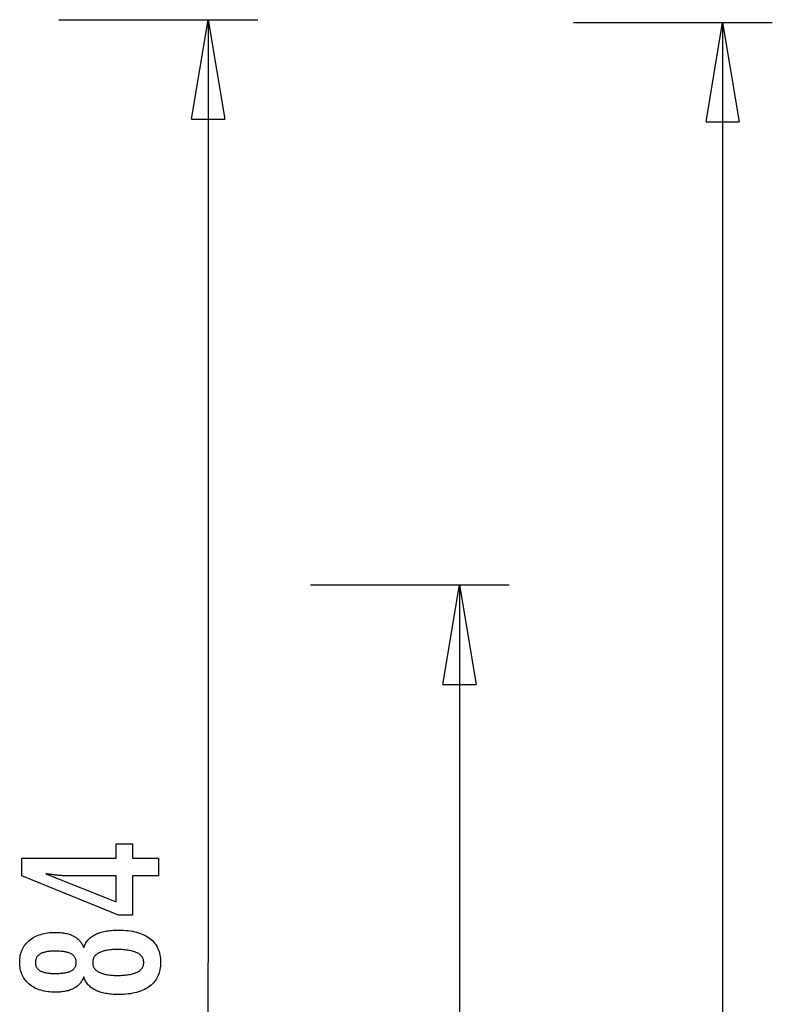
# Model space of a CAD drawing. Extents: x -36.5 to 36.5, y -21.7 to 21.7.
# Drawn here: x 25.1 to 36.5, y 6.9 to 21.7 of the extents above; entities that cross this region are included whole.
import ezdxf

# ---------------------------------------------------------------- set-up
doc = ezdxf.new("R2010")
doc.units = 0
doc.layers.get('0').update_dxf_attribs({"linetype": 'CONTINUOUS'})

msp = doc.modelspace()

# ---------------------------------------------------------------- linework, layer by layer
at = {"color": 0}
for points in [[(25.7418, 21.7232), (28.7418, 21.7232)], [(27.7418, 20.2232), (27.9918, 21.7232)], [(27.9918, 21.7232), (27.9918, 7.5048)], [(27.9918, 21.7232), (28.2418, 20.2232)], [(27.9918, 21.7232), (27.9918, 20.2232)], [(33.5, 21.683), (36.5, 21.683)], [(35.5, 20.183), (35.75, 21.683)], [(35.75, 21.683), (35.75, 4.5445)], [(35.75, 21.683), (36, 20.183)], [(35.75, 21.683), (35.75, 20.183)], [(27.7418, 20.2232), (28.2418, 20.2232)], [(35.5, 20.183), (36, 20.183)], [(29.5336, 13.1988), (32.5336, 13.1988)], [(31.5336, 11.6988), (31.7836, 13.1988)], [(31.7836, 13.1988), (31.7836, 0.3025)], [(31.7836, 13.1988), (32.0336, 11.6988)], [(31.7836, 13.1988), (31.7836, 11.6988)], [(31.5336, 11.6988), (32.0336, 11.6988)], [(27.2413, 8.809), (26.8514, 8.809), (26.8514, 8.2163), (26.6378, 8.2163), (25.1839, 8.809), (25.1839, 9.079), (26.6063, 9.079), (26.6063, 9.2939), (26.8514, 9.2939), (26.8514, 9.079), (27.2413, 9.079), (27.2413, 8.809)], [(26.6063, 8.809), (25.9008, 8.809), (25.9008, 8.809), (25.8929, 8.809), (25.885, 8.809), (25.8767, 8.8091), (25.8684, 8.8094), (25.8597, 8.8097), (25.8509, 8.8101), (25.8418, 8.8105), (25.8326, 8.8111), (25.8229, 8.8116), (25.8132, 8.8122), (25.8031, 8.8128), (25.793, 8.8136), (25.7824, 8.8144), (25.7718, 8.8153), (25.7608, 8.8162), (25.7498, 8.8174), (25.7498, 8.8174), (25.7382, 8.8183), (25.7267, 8.8194), (25.7148, 8.8206), (25.703, 8.8218), (25.6908, 8.823), (25.6785, 8.8244), (25.666, 8.8259), (25.6535, 8.8275), (25.6404, 8.829), (25.6274, 8.8306), (25.614, 8.8323), (25.6007, 8.8341), (25.587, 8.8359), (25.5732, 8.8379), (25.5592, 8.8398), (25.5452, 8.8419), (26.6063, 8.419), (26.6063, 8.809)], [(26.1152, 7.2878), (26.1152, 7.2878), (26.11, 7.2737), (26.1043, 7.2602), (26.098, 7.2471), (26.0914, 7.2346), (26.0841, 7.2222), (26.0763, 7.2104), (26.0679, 7.199), (26.0591, 7.1882), (26.0495, 7.1775), (26.0396, 7.1674), (26.0291, 7.1576), (26.0181, 7.1485), (26.0064, 7.1395), (25.9943, 7.1311), (25.9817, 7.1231), (25.9685, 7.1156), (25.9685, 7.1156), (25.9547, 7.1082), (25.9404, 7.1016), (25.9257, 7.0953), (25.9106, 7.0896), (25.8949, 7.0842), (25.8788, 7.0794), (25.8623, 7.0749), (25.8453, 7.0711), (25.8277, 7.0675), (25.8097, 7.0645), (25.7913, 7.0618), (25.7725, 7.0599), (25.753, 7.0582), (25.7332, 7.0572), (25.713, 7.0564), (25.6924, 7.0563), (25.6924, 7.0563), (25.661, 7.0567), (25.6306, 7.0581), (25.601, 7.0604), (25.5724, 7.0638), (25.5444, 7.0679), (25.5175, 7.0731), (25.4913, 7.0792), (25.4662, 7.0863), (25.4416, 7.0942), (25.418, 7.1031), (25.3953, 7.1129), (25.3735, 7.1239), (25.3524, 7.1356), (25.3322, 7.1484), (25.3129, 7.162), (25.2945, 7.1767), (25.2945, 7.1767), (25.2768, 7.192), (25.2604, 7.2081), (25.2451, 7.2249), (25.2311, 7.2425), (25.2179, 7.2606), (25.2061, 7.2795), (25.1953, 7.2991), (25.1858, 7.3195), (25.1771, 7.3404), (25.1698, 7.3621), (25.1635, 7.3845), (25.1586, 7.4076), (25.1545, 7.4313), (25.1518, 7.4557), (25.15, 7.4809), (25.1496, 7.5069), (25.1496, 7.5069), (25.15, 7.5327), (25.1518, 7.5581), (25.1545, 7.5827), (25.1586, 7.6067), (25.1635, 7.6298), (25.1698, 7.6523), (25.1771, 7.674), (25.1858, 7.6952), (25.1953, 7.7154), (25.2061, 7.7352), (25.2179, 7.7541), (25.2311, 7.7725), (25.2451, 7.7899), (25.2604, 7.8069), (25.2768, 7.823), (25.2945, 7.8386), (25.2945, 7.8386), (25.3129, 7.8531), (25.3322, 7.8667), (25.3524, 7.8794), (25.3735, 7.8912), (25.3953, 7.9019), (25.418, 7.9119), (25.4416, 7.9208), (25.4662, 7.9289), (25.4913, 7.9358), (25.5175, 7.9419), (25.5444, 7.9471), (25.5724, 7.9514), (25.601, 7.9546), (25.6306, 7.957), (25.661, 7.9584), (25.6924, 7.959), (25.6924, 7.959), (25.713, 7.9587), (25.7332, 7.9579), (25.753, 7.9567), (25.7725, 7.9552), (25.7913, 7.953), (25.8097, 7.9504), (25.8277, 7.9474), (25.8453, 7.9441), (25.8623, 7.9401), (25.8788, 7.9357), (25.8949, 7.9308), (25.9106, 7.9255), (25.9257, 7.9197), (25.9404, 7.9135), (25.9547, 7.9068), (25.9685, 7.8997), (25.9685, 7.8997), (25.9817, 7.892), (25.9943, 7.884), (26.0064, 7.8755), (26.0181, 7.8666), (26.0291, 7.8572), (26.0396, 7.8476), (26.0495, 7.8374), (26.0591, 7.827), (26.0679, 7.8159), (26.0763, 7.8045), (26.0841, 7.7927), (26.0914, 7.7805), (26.098, 7.7678), (26.1043, 7.7548), (26.11, 7.7413), (26.1152, 7.7275), (26.1152, 7.7275), (26.1215, 7.7442), (26.1284, 7.7604), (26.1359, 7.776), (26.1441, 7.7911), (26.1528, 7.8055), (26.1624, 7.8195), (26.1724, 7.833), (26.1832, 7.8459), (26.1944, 7.8581), (26.2064, 7.8698), (26.219, 7.8809), (26.2322, 7.8916), (26.246, 7.9015), (26.2604, 7.9111), (26.2754, 7.92), (26.2912, 7.9284), (26.2912, 7.9284), (26.3073, 7.9362), (26.3242, 7.9435), (26.3419, 7.9503), (26.3605, 7.9567), (26.3797, 7.9624), (26.3997, 7.9678), (26.4204, 7.9726), (26.442, 7.977), (26.4641, 7.9807), (26.487, 7.984), (26.5107, 7.9868), (26.5351, 7.9892), (26.5602, 7.9909), (26.5861, 7.9922), (26.6128, 7.993), (26.6402, 7.9933), (26.6402, 7.9933), (26.6782, 7.9927), (26.7151, 7.9912), (26.7508, 7.9887), (26.7854, 7.9853), (26.8188, 7.9808), (26.8512, 7.9755), (26.8824, 7.9691), (26.9125, 7.9618), (26.9413, 7.9533), (26.9691, 7.944), (26.9958, 7.9337), (27.0214, 7.9225), (27.0457, 7.9102), (27.0691, 7.897), (27.0913, 7.8828), (27.1124, 7.8677), (27.1124, 7.8677), (27.1319, 7.8516), (27.1505, 7.8347), (27.1676, 7.8168), (27.1837, 7.7982), (27.1982, 7.7786), (27.2117, 7.7583), (27.2237, 7.7369), (27.2347, 7.7149), (27.2441, 7.6918), (27.2525, 7.668), (27.2594, 7.6432), (27.2653, 7.6177), (27.2696, 7.5912), (27.2729, 7.564), (27.2748, 7.5358), (27.2756, 7.5069), (27.2756, 7.5069), (27.2748, 7.4779), (27.2729, 7.4499), (27.2696, 7.4227), (27.2653, 7.3965), (27.2594, 7.3709), (27.2525, 7.3464), (27.2441, 7.3226), (27.2347, 7.2999), (27.2237, 7.2777), (27.2117, 7.2565), (27.1982, 7.2362), (27.1837, 7.2168), (27.1676, 7.1981), (27.1505, 7.1804), (27.1319, 7.1635), (27.1124, 7.1476), (27.1124, 7.1476), (27.0913, 7.1322), (27.0691, 7.118), (27.0457, 7.1047), (27.0214, 7.0926), (26.9958, 7.0812), (26.9691, 7.0709), (26.9413, 7.0615), (26.9125, 7.0533), (26.8824, 7.0458), (26.8512, 7.0395), (26.8188, 7.0341), (26.7854, 7.0298), (26.7508, 7.0263), (26.7151, 7.0239), (26.6782, 7.0224), (26.6402, 7.022), (26.6402, 7.022), (26.6128, 7.0221), (26.5861, 7.0229), (26.5602, 7.0241), (26.5351, 7.026), (26.5107, 7.0281), (26.487, 7.031), (26.4641, 7.0343), (26.442, 7.0382), (26.4204, 7.0424), (26.3997, 7.0472), (26.3797, 7.0524), (26.3605, 7.0584), (26.3419, 7.0646), (26.3242, 7.0715), (26.3073, 7.0788), (26.2912, 7.0869), (26.2912, 7.0869), (26.2754, 7.095), (26.2604, 7.104), (26.246, 7.1133), (26.2322, 7.1235), (26.219, 7.134), (26.2064, 7.1451), (26.1944, 7.1568), (26.1832, 7.1693), (26.1724, 7.1819), (26.1624, 7.1954), (26.1528, 7.2093), (26.1441, 7.224), (26.1359, 7.239), (26.1284, 7.2547), (26.1215, 7.2709), (26.1152, 7.2878)], [(25.6867, 7.339), (25.6867, 7.339), (25.7069, 7.3391), (25.7266, 7.3396), (25.7455, 7.3403), (25.7638, 7.3414), (25.7812, 7.3427), (25.7981, 7.3444), (25.8141, 7.3463), (25.8296, 7.3488), (25.8441, 7.3513), (25.8581, 7.3542), (25.8713, 7.3573), (25.8839, 7.361), (25.8956, 7.3647), (25.9069, 7.3688), (25.9172, 7.3732), (25.9271, 7.3781), (25.9271, 7.3781), (25.9361, 7.383), (25.9447, 7.3885), (25.9525, 7.3943), (25.96, 7.4006), (25.9666, 7.4071), (25.9729, 7.4141), (25.9784, 7.4214), (25.9835, 7.4292), (25.9877, 7.4371), (25.9916, 7.4456), (25.9949, 7.4544), (25.9976, 7.4636), (25.9997, 7.473), (26.0012, 7.483), (26.0021, 7.4933), (26.0024, 7.5041), (26.0024, 7.5041), (26.0019, 7.515), (26.001, 7.5256), (25.9995, 7.5358), (25.9974, 7.5458), (25.9946, 7.5553), (25.9913, 7.5644), (25.9874, 7.5731), (25.9829, 7.5816), (25.9775, 7.5895), (25.9718, 7.5971), (25.9655, 7.6043), (25.9586, 7.6112), (25.9508, 7.6176), (25.9427, 7.6237), (25.934, 7.6294), (25.9247, 7.6349), (25.9247, 7.6349), (25.9144, 7.6398), (25.9036, 7.6445), (25.8919, 7.6488), (25.8798, 7.6529), (25.8667, 7.6565), (25.8531, 7.6599), (25.8387, 7.663), (25.8237, 7.6659), (25.8078, 7.6682), (25.7913, 7.6703), (25.774, 7.672), (25.7562, 7.6736), (25.7374, 7.6747), (25.7181, 7.6755), (25.698, 7.676), (25.6773, 7.6763), (25.6773, 7.6763), (25.6595, 7.676), (25.6424, 7.6755), (25.6258, 7.6747), (25.6099, 7.6736), (25.5943, 7.672), (25.5794, 7.6701), (25.565, 7.6679), (25.5513, 7.6656), (25.5378, 7.6626), (25.5252, 7.6594), (25.5129, 7.6559), (25.5014, 7.6521), (25.4903, 7.6478), (25.4798, 7.6434), (25.4698, 7.6385), (25.4605, 7.6335), (25.4605, 7.6335), (25.4514, 7.6279), (25.443, 7.6221), (25.4352, 7.6159), (25.428, 7.6094), (25.4212, 7.6024), (25.4152, 7.5953), (25.4098, 7.5877), (25.405, 7.5799), (25.4005, 7.5715), (25.3968, 7.5629), (25.3935, 7.5538), (25.3911, 7.5446), (25.389, 7.5349), (25.3876, 7.5249), (25.3867, 7.5146), (25.3866, 7.5041), (25.3866, 7.5041), (25.3867, 7.4938), (25.3876, 7.484), (25.3888, 7.4744), (25.3909, 7.4653), (25.3933, 7.4564), (25.3964, 7.4479), (25.4, 7.4396), (25.4043, 7.4318), (25.4088, 7.4241), (25.4142, 7.4169), (25.4199, 7.4099), (25.4265, 7.4034), (25.4334, 7.397), (25.4409, 7.3912), (25.449, 7.3856), (25.4577, 7.3804), (25.4577, 7.3804), (25.4667, 7.3752), (25.4763, 7.3705), (25.4865, 7.3661), (25.4975, 7.3621), (25.5087, 7.3583), (25.5207, 7.3549), (25.5332, 7.3518), (25.5464, 7.3492), (25.5599, 7.3467), (25.5742, 7.3447), (25.5889, 7.3428), (25.6045, 7.3415), (25.6204, 7.3403), (25.6369, 7.3396), (25.654, 7.3391), (25.6717, 7.339), (25.6867, 7.339)], [(26.6195, 7.6998), (26.6195, 7.6998), (26.597, 7.6995), (26.5752, 7.6989), (26.5542, 7.6979), (26.5339, 7.6966), (26.5142, 7.6947), (26.4953, 7.6926), (26.477, 7.6901), (26.4595, 7.6873), (26.4425, 7.6839), (26.4263, 7.6803), (26.4108, 7.6762), (26.3961, 7.6718), (26.3819, 7.6669), (26.3685, 7.6618), (26.3558, 7.6563), (26.3438, 7.6504), (26.3438, 7.6504), (26.3323, 7.6438), (26.3216, 7.637), (26.3117, 7.6298), (26.3027, 7.6224), (26.2942, 7.6145), (26.2865, 7.6063), (26.2796, 7.5977), (26.2735, 7.5888), (26.2679, 7.5794), (26.2631, 7.5697), (26.2591, 7.5597), (26.2559, 7.5494), (26.2533, 7.5385), (26.2515, 7.5274), (26.2505, 7.5159), (26.2502, 7.5041), (26.2502, 7.5041), (26.2505, 7.4922), (26.2515, 7.4809), (26.2533, 7.4698), (26.2559, 7.4592), (26.2591, 7.4488), (26.2631, 7.439), (26.2679, 7.4294), (26.2735, 7.4203), (26.2796, 7.4113), (26.2865, 7.4028), (26.2942, 7.3946), (26.3027, 7.3869), (26.3117, 7.3794), (26.3216, 7.3724), (26.3323, 7.3656), (26.3438, 7.3593), (26.3438, 7.3593), (26.3558, 7.3531), (26.3685, 7.3476), (26.3819, 7.3423), (26.3961, 7.3376), (26.4108, 7.333), (26.4263, 7.329), (26.4425, 7.3253), (26.4595, 7.3222), (26.477, 7.3192), (26.4953, 7.3167), (26.5142, 7.3145), (26.5339, 7.3129), (26.5542, 7.3115), (26.5752, 7.3106), (26.597, 7.31), (26.6195, 7.3099), (26.6195, 7.3099), (26.6442, 7.31), (26.6682, 7.3106), (26.6913, 7.3115), (26.7138, 7.3129), (26.7353, 7.3145), (26.7562, 7.3166), (26.7762, 7.3191), (26.7956, 7.3221), (26.8139, 7.3252), (26.8316, 7.3289), (26.8484, 7.3329), (26.8646, 7.3374), (26.8797, 7.342), (26.8943, 7.3472), (26.9079, 7.3527), (26.921, 7.3588), (26.921, 7.3588), (26.9328, 7.3649), (26.9441, 7.3716), (26.9546, 7.3786), (26.9644, 7.3861), (26.9732, 7.3937), (26.9815, 7.4019), (26.9888, 7.4104), (26.9956, 7.4194), (27.0013, 7.4285), (27.0064, 7.4382), (27.0107, 7.4482), (27.0144, 7.4587), (27.017, 7.4693), (27.019, 7.4806), (27.0202, 7.4921), (27.0207, 7.5041), (27.0207, 7.5041), (27.0202, 7.516), (27.019, 7.5277), (27.017, 7.539), (27.0144, 7.5499), (27.0107, 7.5603), (27.0064, 7.5705), (27.0013, 7.5803), (26.9956, 7.5897), (26.9888, 7.5986), (26.9815, 7.6072), (26.9732, 7.6154), (26.9644, 7.6233), (26.9546, 7.6307), (26.9441, 7.6378), (26.9328, 7.6445), (26.921, 7.6509), (26.921, 7.6509), (26.9079, 7.6567), (26.8943, 7.6622), (26.8797, 7.6673), (26.8646, 7.6721), (26.8484, 7.6764), (26.8316, 7.6804), (26.8139, 7.684), (26.7956, 7.6874), (26.7762, 7.6902), (26.7562, 7.6927), (26.7353, 7.6948), (26.7138, 7.6966), (26.6913, 7.6979), (26.6682, 7.6989), (26.6442, 7.6995), (26.6195, 7.6998)], [(27.9918, -6.7135), (27.9918, 7.5048)]]:
    msp.add_lwpolyline(points, dxfattribs=at)

doc.saveas('drawing.dxf')
